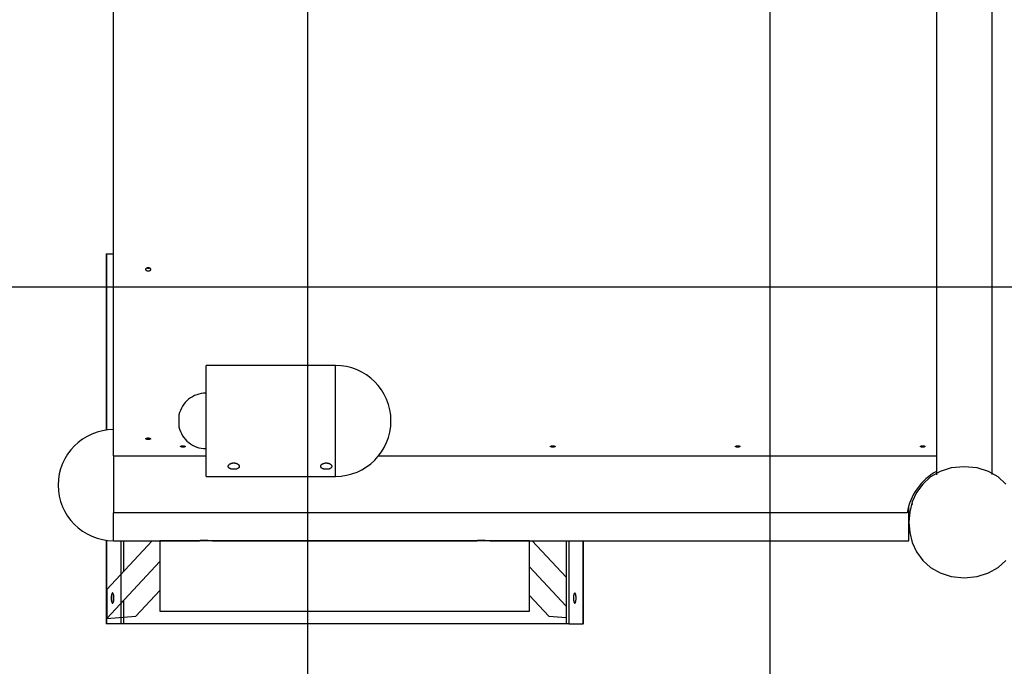
# Model space of a CAD drawing. Extents: x -31.3 to 31.3, y -22.9 to 22.9.
# Drawn here: x -16.8 to -6.1, y -2.3 to 4.7 of the extents above; entities that cross this region are included whole.
import ezdxf

# ---------------------------------------------------------------- set-up
doc = ezdxf.new("R2010")
doc.units = 0
doc.layers.get('0').update_dxf_attribs({"linetype": 'CONTINUOUS'})

msp = doc.modelspace()

# ---------------------------------------------------------------- linework, layer by layer
at = {"color": 0}
for points in [[(-13.6375, -13.2337), (-13.6375, 22.8856)], [(-8.6377, -13.2337), (-8.6377, 22.8856)], [(-6.8378, 9.9066), (-6.8378, -0.2639)], [(-6.2378, -0.257), (-6.2378, 9.9066)], [(-15.7375, -0.0554), (-15.7375, 9.7074)], [(-15.8171, 2.126), (-15.815, 2.126)], [(-15.8171, 2.126), (-15.8171, 0.2208)], [(-15.815, 2.126), (-15.7375, 2.126)], [(-15.815, 2.126), (-15.815, 0.2211)], [(-15.3375, 1.9582), (-15.3376, 1.9569), (-15.3377, 1.9555), (-15.338, 1.9543), (-15.3383, 1.9531), (-15.3388, 1.9518), (-15.3393, 1.9506), (-15.34, 1.9494), (-15.3407, 1.9482), (-15.3415, 1.9471), (-15.3424, 1.9461), (-15.3434, 1.945), (-15.3445, 1.944), (-15.3456, 1.9431), (-15.3469, 1.9423), (-15.3481, 1.9415), (-15.3494, 1.9408), (-15.3508, 1.9401), (-15.3522, 1.9396), (-15.3537, 1.9391), (-15.3552, 1.9387), (-15.3567, 1.9383), (-15.3583, 1.938), (-15.3598, 1.9378), (-15.3615, 1.9378), (-15.3631, 1.9378), (-15.3646, 1.9378), (-15.3662, 1.938), (-15.3678, 1.9382), (-15.3693, 1.9385), (-15.3708, 1.9389), (-15.3723, 1.9394), (-15.3738, 1.9399), (-15.3752, 1.9405), (-15.3765, 1.9413), (-15.3778, 1.942), (-15.379, 1.9428), (-15.3802, 1.9437), (-15.3813, 1.9446), (-15.3823, 1.9457), (-15.3832, 1.9467), (-15.3841, 1.9478), (-15.3848, 1.9489), (-15.3855, 1.9501), (-15.3861, 1.9513), (-15.3866, 1.9525), (-15.387, 1.9538), (-15.3872, 1.9551), (-15.3874, 1.9564), (-15.3875, 1.9577), (-15.3875, 1.959), (-15.3874, 1.9603), (-15.3872, 1.9616), (-15.3868, 1.9628), (-15.3864, 1.9641), (-15.386, 1.9653), (-15.3854, 1.9665), (-15.3847, 1.9677), (-15.3839, 1.9688), (-15.3831, 1.9699), (-15.3821, 1.971), (-15.381, 1.972), (-15.3799, 1.9729), (-15.3788, 1.9738), (-15.3775, 1.9746), (-15.3762, 1.9753), (-15.3749, 1.976), (-15.3734, 1.9766), (-15.372, 1.9772), (-15.3705, 1.9776), (-15.3691, 1.978), (-15.3675, 1.9783), (-15.366, 1.9785), (-15.3644, 1.9786), (-15.3628, 1.9787), (-15.3612, 1.9787), (-15.3596, 1.9786), (-15.358, 1.9784), (-15.3565, 1.9781), (-15.355, 1.9778), (-15.3535, 1.9773), (-15.352, 1.9768), (-15.3506, 1.9762), (-15.3493, 1.9756), (-15.348, 1.9749), (-15.3467, 1.9741), (-15.3455, 1.9732), (-15.3444, 1.9723), (-15.3434, 1.9714), (-15.3423, 1.9703), (-15.3415, 1.9692), (-15.3407, 1.9681), (-15.3399, 1.967), (-15.3393, 1.9658), (-15.3388, 1.9646), (-15.3383, 1.9634), (-15.338, 1.9621), (-15.3377, 1.9608), (-15.3376, 1.9595), (-15.3375, 1.9582)], [(-15.3754, 1.9751), (-15.3742, 1.9745), (-15.3731, 1.9741), (-15.3719, 1.9737), (-15.3706, 1.9732), (-15.3693, 1.9729), (-15.3681, 1.9726), (-15.3668, 1.9724), (-15.3654, 1.9723), (-15.3642, 1.9722), (-15.3628, 1.9722), (-15.3615, 1.9722), (-15.3601, 1.9722), (-15.3588, 1.9724), (-15.3575, 1.9726), (-15.3562, 1.9728), (-15.3549, 1.9731), (-15.3537, 1.9734), (-15.3524, 1.9739), (-15.3512, 1.9743), (-15.3489, 1.9754)], [(-15.7375, 1.8243), (-15.7376, 1.8256), (-15.7378, 1.827), (-15.7379, 1.8284), (-15.738, 1.8298), (-15.7382, 1.8312), (-15.7382, 1.8326), (-15.7383, 1.8341), (-15.7384, 1.8356), (-15.7385, 1.8371), (-15.7385, 1.8386), (-15.7386, 1.84), (-15.7386, 1.8415), (-15.7386, 1.8431), (-15.7386, 1.8446), (-15.7386, 1.8461), (-15.7386, 1.8476), (-15.7386, 1.8491), (-15.7386, 1.8506), (-15.7386, 1.8521), (-15.7385, 1.8536), (-15.7385, 1.8551), (-15.7384, 1.8565), (-15.7383, 1.8581), (-15.7382, 1.8595), (-15.7382, 1.8608), (-15.738, 1.8623), (-15.7378, 1.8647), (-15.7375, 1.8678)], [(21.3614, 1.7659), (-31.337, 1.7659)], [(-14.7375, -0.2792), (-14.7375, 0.9208)], [(-13.3376, 0.9208), (-14.7375, 0.9208)], [(-12.7376, 0.3209), (-12.7376, 0.3209), (-12.7406, 0.382), (-12.7498, 0.4415), (-12.7645, 0.4988), (-12.7848, 0.554), (-12.81, 0.6063), (-12.8402, 0.6558), (-12.8747, 0.7019), (-12.9136, 0.7447), (-12.9561, 0.7833), (-13.0023, 0.818), (-13.0518, 0.848), (-13.1043, 0.8734), (-13.1593, 0.8935), (-13.2168, 0.9084), (-13.2762, 0.9176), (-13.3376, 0.9208), (-13.3376, 0.9208), (-13.3376, 0.9208), (-13.3376, 0.9208), (-13.3376, 0.9208), (-13.3376, 0.9208), (-13.3376, 0.9208), (-13.3376, 0.9208), (-13.3376, 0.9208), (-13.3376, 0.9208), (-13.3376, 0.9208), (-13.3376, 0.9208), (-13.3376, 0.9208), (-13.3376, 0.9208), (-13.3376, 0.9208), (-13.3376, 0.9208), (-13.3376, 0.9208), (-13.3376, 0.9208)], [(-12.7376, 0.3209), (-12.7376, 0.3209), (-12.7406, 0.382), (-12.7498, 0.4415), (-12.7645, 0.4988), (-12.7848, 0.554), (-12.81, 0.6063), (-12.8402, 0.6558), (-12.8747, 0.7019), (-12.9136, 0.7447), (-12.9561, 0.7833), (-13.0023, 0.818), (-13.0518, 0.848), (-13.1043, 0.8734), (-13.1593, 0.8935), (-13.2168, 0.9084), (-13.2762, 0.9176), (-13.3376, 0.9208), (-13.3376, 0.9208), (-13.3376, 0.9208), (-13.3376, 0.9208), (-13.3376, 0.9208), (-13.3376, 0.9208), (-13.3376, 0.9208), (-13.3376, 0.9208), (-13.3376, 0.9208), (-13.3376, 0.9208), (-13.3376, 0.9208), (-13.3376, 0.9208), (-13.3376, 0.9208), (-13.3376, 0.9208), (-13.3376, 0.9208), (-13.3376, 0.9208), (-13.3376, 0.9208), (-13.3376, 0.9208)], [(-13.3376, -0.2792), (-13.3376, 0.9208)], [(-14.7375, 0.6209), (-14.7375, 0.6209), (-14.7635, 0.6197), (-14.7891, 0.6163), (-14.814, 0.6108), (-14.8384, 0.6033), (-14.8617, 0.5937), (-14.8842, 0.5824), (-14.9055, 0.5692), (-14.9257, 0.5545), (-14.9444, 0.5379), (-14.9619, 0.52), (-14.9777, 0.5005), (-14.992, 0.4799), (-15.0044, 0.4578), (-15.0151, 0.4347), (-15.0238, 0.4105), (-15.0305, 0.3854)], [(-14.7375, 0.6209), (-14.7375, 0.6209), (-14.7635, 0.6197), (-14.7891, 0.6163), (-14.814, 0.6108), (-14.8384, 0.6033), (-14.8617, 0.5937), (-14.8842, 0.5824), (-14.9055, 0.5692), (-14.9257, 0.5545), (-14.9444, 0.5379), (-14.9619, 0.52), (-14.9777, 0.5005), (-14.992, 0.4799), (-15.0044, 0.4578), (-15.0151, 0.4347), (-15.0238, 0.4105), (-15.0305, 0.3854)], [(-15.0304, 0.3858), (-15.0304, 0.2558)], [(-13.3376, -0.2791), (-13.3376, -0.2791), (-13.2762, -0.2759), (-13.2168, -0.2667), (-13.1593, -0.2518), (-13.1043, -0.2317), (-13.0518, -0.2063), (-13.0023, -0.1763), (-12.9561, -0.1416), (-12.9136, -0.103), (-12.8747, -0.0603), (-12.8402, -0.0142), (-12.81, 0.0351), (-12.7848, 0.0876), (-12.7645, 0.1426), (-12.7498, 0.2001), (-12.7406, 0.2595), (-12.7376, 0.3209), (-12.7376, 0.3209), (-12.7376, 0.3209), (-12.7376, 0.3209), (-12.7376, 0.3209), (-12.7376, 0.3209), (-12.7376, 0.3209), (-12.7376, 0.3209), (-12.7376, 0.3209), (-12.7376, 0.3209), (-12.7376, 0.3209), (-12.7376, 0.3209), (-12.7376, 0.3209), (-12.7376, 0.3209), (-12.7376, 0.3209), (-12.7376, 0.3209), (-12.7376, 0.3209), (-12.7376, 0.3209)], [(-13.3376, -0.2791), (-13.3376, -0.2791), (-13.2762, -0.2759), (-13.2168, -0.2667), (-13.1593, -0.2518), (-13.1043, -0.2317), (-13.0518, -0.2063), (-13.0023, -0.1763), (-12.9561, -0.1416), (-12.9136, -0.103), (-12.8747, -0.0603), (-12.8402, -0.0142), (-12.81, 0.0351), (-12.7848, 0.0876), (-12.7645, 0.1426), (-12.7498, 0.2001), (-12.7406, 0.2595), (-12.7376, 0.3209), (-12.7376, 0.3209), (-12.7376, 0.3209), (-12.7376, 0.3209), (-12.7376, 0.3209), (-12.7376, 0.3209), (-12.7376, 0.3209), (-12.7376, 0.3209), (-12.7376, 0.3209), (-12.7376, 0.3209), (-12.7376, 0.3209), (-12.7376, 0.3209), (-12.7376, 0.3209), (-12.7376, 0.3209), (-12.7376, 0.3209), (-12.7376, 0.3209), (-12.7376, 0.3209), (-12.7376, 0.3209)], [(-15.7375, 0.2262), (-15.7375, 0.2262), (-15.7986, 0.223), (-15.8581, 0.2138), (-15.9154, 0.1989), (-15.9706, 0.1788), (-16.0229, 0.1534), (-16.0724, 0.1234), (-16.1186, 0.0887), (-16.1614, 0.0501), (-16.2, 0.0074), (-16.2347, -0.0386), (-16.2647, -0.088), (-16.2901, -0.1405), (-16.3102, -0.1955), (-16.3251, -0.253), (-16.3343, -0.3124), (-16.3375, -0.3738), (-16.3375, -0.3738), (-16.3375, -0.3738), (-16.3375, -0.3738), (-16.3375, -0.3738), (-16.3375, -0.3738), (-16.3375, -0.3738), (-16.3375, -0.3738), (-16.3375, -0.3738), (-16.3375, -0.3738), (-16.3375, -0.3738), (-16.3375, -0.3738), (-16.3375, -0.3738), (-16.3375, -0.3738), (-16.3375, -0.3738), (-16.3375, -0.3738), (-16.3375, -0.3738), (-16.3375, -0.3738)], [(-15.7375, 0.2262), (-15.7375, 0.2262), (-15.7986, 0.223), (-15.8581, 0.2138), (-15.9154, 0.1989), (-15.9706, 0.1788), (-16.0229, 0.1534), (-16.0724, 0.1234), (-16.1186, 0.0887), (-16.1614, 0.0501), (-16.2, 0.0074), (-16.2347, -0.0386), (-16.2647, -0.088), (-16.2901, -0.1405), (-16.3102, -0.1955), (-16.3251, -0.253), (-16.3343, -0.3124), (-16.3375, -0.3738), (-16.3375, -0.3738), (-16.3375, -0.3738), (-16.3375, -0.3738), (-16.3375, -0.3738), (-16.3375, -0.3738), (-16.3375, -0.3738), (-16.3375, -0.3738), (-16.3375, -0.3738), (-16.3375, -0.3738), (-16.3375, -0.3738), (-16.3375, -0.3738), (-16.3375, -0.3738), (-16.3375, -0.3738), (-16.3375, -0.3738), (-16.3375, -0.3738), (-16.3375, -0.3738), (-16.3375, -0.3738)], [(-15.0305, 0.2553), (-15.0305, 0.2553), (-15.0235, 0.2301), (-15.0147, 0.2061), (-15.0039, 0.183), (-14.9914, 0.1612), (-14.977, 0.1405), (-14.961, 0.1213), (-14.9435, 0.1034), (-14.9248, 0.0871), (-14.9046, 0.0722), (-14.8833, 0.0591), (-14.8609, 0.0477), (-14.8377, 0.0383), (-14.8135, 0.0307), (-14.7887, 0.0253), (-14.7633, 0.0219), (-14.7375, 0.0209), (-14.7375, 0.0209), (-14.7375, 0.0209), (-14.7375, 0.0209), (-14.7375, 0.0209), (-14.7375, 0.0209), (-14.7375, 0.0209), (-14.7375, 0.0209), (-14.7375, 0.0209), (-14.7375, 0.0209), (-14.7375, 0.0209), (-14.7375, 0.0209), (-14.7375, 0.0209), (-14.7375, 0.0209), (-14.7375, 0.0209), (-14.7375, 0.0209), (-14.7375, 0.0209), (-14.7375, 0.0209)], [(-15.0305, 0.2553), (-15.0305, 0.2553), (-15.0235, 0.2301), (-15.0147, 0.2061), (-15.0039, 0.183), (-14.9914, 0.1612), (-14.977, 0.1405), (-14.961, 0.1213), (-14.9435, 0.1034), (-14.9248, 0.0871), (-14.9046, 0.0722), (-14.8833, 0.0591), (-14.8609, 0.0477), (-14.8377, 0.0383), (-14.8135, 0.0307), (-14.7887, 0.0253), (-14.7633, 0.0219), (-14.7375, 0.0209), (-14.7375, 0.0209), (-14.7375, 0.0209), (-14.7375, 0.0209), (-14.7375, 0.0209), (-14.7375, 0.0209), (-14.7375, 0.0209), (-14.7375, 0.0209), (-14.7375, 0.0209), (-14.7375, 0.0209), (-14.7375, 0.0209), (-14.7375, 0.0209), (-14.7375, 0.0209), (-14.7375, 0.0209), (-14.7375, 0.0209), (-14.7375, 0.0209), (-14.7375, 0.0209), (-14.7375, 0.0209)], [(-15.3375, 0.1276), (-15.3376, 0.1271), (-15.3377, 0.1266), (-15.338, 0.126), (-15.3383, 0.1255), (-15.3388, 0.125), (-15.3393, 0.1245), (-15.34, 0.124), (-15.3407, 0.1235), (-15.3415, 0.1231), (-15.3424, 0.1226), (-15.3434, 0.1222), (-15.3445, 0.1218), (-15.3456, 0.1214), (-15.3469, 0.121), (-15.3481, 0.1207), (-15.3494, 0.1204), (-15.3508, 0.1202), (-15.3522, 0.1199), (-15.3537, 0.1197), (-15.3552, 0.1196), (-15.3567, 0.1194), (-15.3583, 0.1193), (-15.3598, 0.1192), (-15.3615, 0.1192), (-15.3631, 0.1192), (-15.3646, 0.1192), (-15.3662, 0.1192), (-15.3678, 0.1194), (-15.3693, 0.1195), (-15.3708, 0.1196), (-15.3723, 0.1198), (-15.3738, 0.12), (-15.3752, 0.1203), (-15.3765, 0.1206), (-15.3778, 0.1209), (-15.379, 0.1212), (-15.3802, 0.1216), (-15.3813, 0.1221), (-15.3823, 0.1225), (-15.3832, 0.1229), (-15.3841, 0.1233), (-15.3848, 0.1238), (-15.3855, 0.1243), (-15.3861, 0.1248), (-15.3866, 0.1253), (-15.387, 0.1258), (-15.3872, 0.1264), (-15.3874, 0.1269), (-15.3875, 0.1274), (-15.3875, 0.128), (-15.3874, 0.1285), (-15.3872, 0.1291), (-15.3869, 0.1296), (-15.3864, 0.1301), (-15.386, 0.1307), (-15.3854, 0.1311), (-15.3847, 0.1316), (-15.3839, 0.1321), (-15.3831, 0.1326), (-15.3821, 0.133), (-15.381, 0.1334), (-15.3799, 0.1338), (-15.3788, 0.1342), (-15.3775, 0.1346), (-15.3762, 0.1348), (-15.3749, 0.1351), (-15.3734, 0.1354), (-15.372, 0.1356), (-15.3705, 0.1358), (-15.3691, 0.136), (-15.3675, 0.1361), (-15.366, 0.1362), (-15.3644, 0.1363), (-15.3628, 0.1363), (-15.3612, 0.1363), (-15.3596, 0.1362), (-15.358, 0.1361), (-15.3565, 0.136), (-15.355, 0.1359), (-15.3535, 0.1357), (-15.352, 0.1354), (-15.3507, 0.1352), (-15.3493, 0.135), (-15.348, 0.1346), (-15.3467, 0.1343), (-15.3456, 0.134), (-15.3444, 0.1336), (-15.3434, 0.1332), (-15.3423, 0.1328), (-15.3415, 0.1323), (-15.3407, 0.1318), (-15.3399, 0.1313), (-15.3393, 0.1308), (-15.3388, 0.1303), (-15.3383, 0.1298), (-15.338, 0.1293), (-15.3377, 0.1287), (-15.3376, 0.1282), (-15.3375, 0.1276)], [(-14.9625, 0.0446), (-14.9626, 0.0441), (-14.9627, 0.0436), (-14.963, 0.0432), (-14.9633, 0.0428), (-14.9638, 0.0423), (-14.9644, 0.0419), (-14.965, 0.0415), (-14.9657, 0.041), (-14.9666, 0.0407), (-14.9674, 0.0403), (-14.9685, 0.0399), (-14.9695, 0.0395), (-14.9707, 0.0393), (-14.9718, 0.0389), (-14.9731, 0.0387), (-14.9744, 0.0384), (-14.9758, 0.0382), (-14.9772, 0.038), (-14.9786, 0.0379), (-14.9801, 0.0377), (-14.9817, 0.0376), (-14.9832, 0.0374), (-14.9848, 0.0374), (-14.9864, 0.0374), (-14.988, 0.0374), (-14.9896, 0.0374), (-14.9912, 0.0374), (-14.9928, 0.0375), (-14.9943, 0.0377), (-14.9958, 0.0378), (-14.9973, 0.0379), (-14.9987, 0.0381), (-15.0001, 0.0383), (-15.0015, 0.0386), (-15.0028, 0.0389), (-15.004, 0.0391), (-15.0051, 0.0395), (-15.0062, 0.0398), (-15.0072, 0.0401), (-15.0082, 0.0405), (-15.009, 0.0409), (-15.0098, 0.0413), (-15.0105, 0.0417), (-15.011, 0.0421), (-15.0115, 0.0426), (-15.0119, 0.043), (-15.0122, 0.0434), (-15.0124, 0.0439), (-15.0125, 0.0444), (-15.0125, 0.0449), (-15.0124, 0.0453), (-15.0122, 0.0457), (-15.0119, 0.0462), (-15.0115, 0.0467), (-15.0111, 0.0471), (-15.0105, 0.0475), (-15.0098, 0.0479), (-15.009, 0.0484), (-15.0082, 0.0488), (-15.0072, 0.0491), (-15.0062, 0.0495), (-15.0051, 0.0498), (-15.004, 0.0502), (-15.0027, 0.0504), (-15.0014, 0.0507), (-15.0001, 0.051), (-14.9987, 0.0512), (-14.9973, 0.0514), (-14.9957, 0.0516), (-14.9942, 0.0517), (-14.9927, 0.0518), (-14.9911, 0.0519), (-14.9895, 0.0519), (-14.9879, 0.052), (-14.9863, 0.052), (-14.9847, 0.0519), (-14.9831, 0.0519), (-14.9816, 0.0518), (-14.98, 0.0517), (-14.9786, 0.0514), (-14.9771, 0.0513), (-14.9757, 0.0511), (-14.9743, 0.0508), (-14.973, 0.0506), (-14.9718, 0.0503), (-14.9706, 0.05), (-14.9695, 0.0497), (-14.9685, 0.0494), (-14.9674, 0.049), (-14.9666, 0.0486), (-14.9657, 0.0482), (-14.965, 0.0477), (-14.9644, 0.0473), (-14.9638, 0.0469), (-14.9633, 0.0465), (-14.963, 0.046), (-14.9627, 0.0455), (-14.9626, 0.0451), (-14.9625, 0.0446)], [(-10.9627, 0.0446), (-10.9627, 0.0441), (-10.9629, 0.0436), (-10.9631, 0.0432), (-10.9635, 0.0428), (-10.9639, 0.0423), (-10.9645, 0.0419), (-10.9651, 0.0415), (-10.9658, 0.041), (-10.9667, 0.0407), (-10.9676, 0.0403), (-10.9686, 0.0399), (-10.9697, 0.0395), (-10.9708, 0.0393), (-10.9719, 0.0389), (-10.9732, 0.0387), (-10.9745, 0.0384), (-10.9759, 0.0382), (-10.9773, 0.038), (-10.9787, 0.0379), (-10.9802, 0.0377), (-10.9818, 0.0376), (-10.9833, 0.0374), (-10.9849, 0.0374), (-10.9865, 0.0374), (-10.9881, 0.0374), (-10.9897, 0.0374), (-10.9913, 0.0374), (-10.9929, 0.0375), (-10.9944, 0.0377), (-10.9959, 0.0378), (-10.9974, 0.0379), (-10.9989, 0.0381), (-11.0002, 0.0383), (-11.0016, 0.0386), (-11.0029, 0.0389), (-11.0041, 0.0391), (-11.0053, 0.0395), (-11.0063, 0.0398), (-11.0073, 0.0401), (-11.0083, 0.0405), (-11.0092, 0.0409), (-11.0099, 0.0413), (-11.0106, 0.0417), (-11.0111, 0.0421), (-11.0117, 0.0426), (-11.0121, 0.043), (-11.0123, 0.0434), (-11.0125, 0.0439), (-11.0127, 0.0444), (-11.0127, 0.0449), (-11.0125, 0.0453), (-11.0123, 0.0457), (-11.0121, 0.0462), (-11.0117, 0.0467), (-11.0112, 0.0471), (-11.0106, 0.0475), (-11.0099, 0.0479), (-11.0092, 0.0484), (-11.0083, 0.0488), (-11.0073, 0.0491), (-11.0063, 0.0495), (-11.0053, 0.0498), (-11.0041, 0.0502), (-11.0028, 0.0504), (-11.0016, 0.0507), (-11.0002, 0.051), (-10.9988, 0.0512), (-10.9974, 0.0514), (-10.9958, 0.0516), (-10.9944, 0.0517), (-10.9928, 0.0518), (-10.9912, 0.0519), (-10.9896, 0.0519), (-10.988, 0.052), (-10.9864, 0.052), (-10.9848, 0.0519), (-10.9832, 0.0519), (-10.9817, 0.0518), (-10.9802, 0.0517), (-10.9787, 0.0514), (-10.9772, 0.0513), (-10.9758, 0.0511), (-10.9744, 0.0508), (-10.9732, 0.0506), (-10.9719, 0.0503), (-10.9707, 0.05), (-10.9696, 0.0497), (-10.9686, 0.0494), (-10.9676, 0.049), (-10.9667, 0.0486), (-10.9658, 0.0482), (-10.9651, 0.0477), (-10.9645, 0.0473), (-10.9639, 0.0469), (-10.9635, 0.0465), (-10.9631, 0.046), (-10.9629, 0.0455), (-10.9627, 0.0451), (-10.9627, 0.0446)], [(-8.9627, 0.0446), (-8.9628, 0.0441), (-8.9629, 0.0436), (-8.9632, 0.0432), (-8.9635, 0.0428), (-8.964, 0.0423), (-8.9645, 0.0419), (-8.9651, 0.0415), (-8.9659, 0.041), (-8.9667, 0.0407), (-8.9676, 0.0403), (-8.9686, 0.0399), (-8.9697, 0.0395), (-8.9709, 0.0393), (-8.972, 0.0389), (-8.9733, 0.0387), (-8.9746, 0.0384), (-8.976, 0.0382), (-8.9774, 0.038), (-8.9788, 0.0379), (-8.9803, 0.0377), (-8.9818, 0.0376), (-8.9834, 0.0374), (-8.985, 0.0374), (-8.9866, 0.0374), (-8.9882, 0.0374), (-8.9898, 0.0374), (-8.9914, 0.0374), (-8.9929, 0.0375), (-8.9945, 0.0377), (-8.996, 0.0378), (-8.9974, 0.0379), (-8.9989, 0.0381), (-9.0003, 0.0383), (-9.0017, 0.0386), (-9.003, 0.0389), (-9.0042, 0.0391), (-9.0053, 0.0395), (-9.0064, 0.0398), (-9.0074, 0.0401), (-9.0083, 0.0405), (-9.0092, 0.0409), (-9.01, 0.0413), (-9.0106, 0.0417), (-9.0112, 0.0421), (-9.0117, 0.0426), (-9.0121, 0.043), (-9.0124, 0.0434), (-9.0126, 0.0439), (-9.0127, 0.0444), (-9.0127, 0.0449), (-9.0126, 0.0453), (-9.0124, 0.0457), (-9.0121, 0.0462), (-9.0117, 0.0467), (-9.0112, 0.0471), (-9.0106, 0.0475), (-9.01, 0.0479), (-9.0092, 0.0484), (-9.0083, 0.0488), (-9.0074, 0.0491), (-9.0064, 0.0495), (-9.0053, 0.0498), (-9.0042, 0.0502), (-9.0029, 0.0504), (-9.0016, 0.0507), (-9.0003, 0.051), (-8.9989, 0.0512), (-8.9974, 0.0514), (-8.9959, 0.0516), (-8.9944, 0.0517), (-8.9928, 0.0518), (-8.9912, 0.0519), (-8.9897, 0.0519), (-8.9881, 0.052), (-8.9865, 0.052), (-8.9849, 0.0519), (-8.9833, 0.0519), (-8.9818, 0.0518), (-8.9802, 0.0517), (-8.9787, 0.0514), (-8.9772, 0.0513), (-8.9758, 0.0511), (-8.9745, 0.0508), (-8.9732, 0.0506), (-8.9719, 0.0503), (-8.9708, 0.05), (-8.9696, 0.0497), (-8.9686, 0.0494), (-8.9676, 0.049), (-8.9667, 0.0486), (-8.9659, 0.0482), (-8.9651, 0.0477), (-8.9645, 0.0473), (-8.964, 0.0469), (-8.9635, 0.0465), (-8.9632, 0.046), (-8.9629, 0.0455), (-8.9628, 0.0451), (-8.9627, 0.0446)], [(-6.9628, 0.0446), (-6.9628, 0.0441), (-6.963, 0.0436), (-6.9632, 0.0432), (-6.9636, 0.0428), (-6.964, 0.0423), (-6.9646, 0.0419), (-6.9652, 0.0415), (-6.9659, 0.041), (-6.9668, 0.0407), (-6.9677, 0.0403), (-6.9687, 0.0399), (-6.9698, 0.0395), (-6.9709, 0.0393), (-6.9721, 0.0389), (-6.9733, 0.0387), (-6.9746, 0.0384), (-6.976, 0.0382), (-6.9774, 0.038), (-6.9789, 0.0379), (-6.9803, 0.0377), (-6.9819, 0.0376), (-6.9834, 0.0374), (-6.985, 0.0374), (-6.9867, 0.0374), (-6.9882, 0.0374), (-6.9898, 0.0374), (-6.9914, 0.0374), (-6.993, 0.0375), (-6.9945, 0.0377), (-6.996, 0.0378), (-6.9975, 0.0379), (-6.999, 0.0381), (-7.0003, 0.0383), (-7.0017, 0.0386), (-7.003, 0.0389), (-7.0042, 0.0391), (-7.0054, 0.0395), (-7.0064, 0.0398), (-7.0075, 0.0401), (-7.0084, 0.0405), (-7.0092, 0.0409), (-7.01, 0.0413), (-7.0107, 0.0417), (-7.0112, 0.0421), (-7.0118, 0.0426), (-7.0122, 0.043), (-7.0124, 0.0434), (-7.0126, 0.0439), (-7.0128, 0.0444), (-7.0128, 0.0449), (-7.0126, 0.0453), (-7.0124, 0.0457), (-7.0122, 0.0462), (-7.0118, 0.0467), (-7.0113, 0.0471), (-7.0107, 0.0475), (-7.01, 0.0479), (-7.0093, 0.0484), (-7.0084, 0.0488), (-7.0075, 0.0491), (-7.0064, 0.0495), (-7.0054, 0.0498), (-7.0042, 0.0502), (-7.0029, 0.0504), (-7.0017, 0.0507), (-7.0003, 0.051), (-6.9989, 0.0512), (-6.9975, 0.0514), (-6.9959, 0.0516), (-6.9945, 0.0517), (-6.9929, 0.0518), (-6.9913, 0.0519), (-6.9898, 0.0519), (-6.9881, 0.052), (-6.9865, 0.052), (-6.9849, 0.0519), (-6.9834, 0.0519), (-6.9818, 0.0518), (-6.9803, 0.0517), (-6.9788, 0.0514), (-6.9773, 0.0513), (-6.9759, 0.0511), (-6.9745, 0.0508), (-6.9733, 0.0506), (-6.972, 0.0503), (-6.9708, 0.05), (-6.9697, 0.0497), (-6.9687, 0.0494), (-6.9677, 0.049), (-6.9667, 0.0486), (-6.9659, 0.0482), (-6.9652, 0.0477), (-6.9646, 0.0473), (-6.964, 0.0469), (-6.9636, 0.0465), (-6.9632, 0.046), (-6.963, 0.0455), (-6.9628, 0.0451), (-6.9628, 0.0446)], [(-15.7375, -0.0554), (-15.7375, -0.6738)], [(-15.7375, -0.0554), (-14.7375, -0.0554)], [(-12.8701, -0.0554), (-6.8378, -0.0554)], [(-14.3776, -0.1707), (-14.3777, -0.1729), (-14.378, -0.175), (-14.3787, -0.1771), (-14.3795, -0.1792), (-14.3806, -0.1812), (-14.3819, -0.1832), (-14.3834, -0.1851), (-14.3851, -0.1869), (-14.3871, -0.1886), (-14.3892, -0.1902), (-14.3916, -0.1918), (-14.3941, -0.1933), (-14.3968, -0.1946), (-14.3997, -0.1959), (-14.4027, -0.1971), (-14.4058, -0.1981), (-14.4091, -0.1991), (-14.4126, -0.1999), (-14.4161, -0.2007), (-14.4196, -0.2013), (-14.4233, -0.2018), (-14.4271, -0.2022), (-14.4309, -0.2025), (-14.4347, -0.2026), (-14.4385, -0.2026), (-14.4423, -0.2026), (-14.4462, -0.2024), (-14.4499, -0.202), (-14.4536, -0.2016), (-14.4573, -0.201), (-14.4608, -0.2003), (-14.4643, -0.1995), (-14.4677, -0.1986), (-14.4709, -0.1976), (-14.474, -0.1965), (-14.4769, -0.1953), (-14.4797, -0.1939), (-14.4823, -0.1925), (-14.4847, -0.191), (-14.487, -0.1894), (-14.489, -0.1877), (-14.4909, -0.1859), (-14.4925, -0.1841), (-14.4939, -0.1822), (-14.4952, -0.1802), (-14.4961, -0.1781), (-14.4968, -0.176), (-14.4972, -0.174), (-14.4975, -0.1718), (-14.4975, -0.1696), (-14.4972, -0.1674), (-14.4968, -0.1652), (-14.4961, -0.163), (-14.4951, -0.1608), (-14.4939, -0.1586), (-14.4925, -0.1565), (-14.4909, -0.1544), (-14.489, -0.1524), (-14.4869, -0.1503), (-14.4847, -0.1485), (-14.4822, -0.1466), (-14.4795, -0.1449), (-14.4768, -0.1433), (-14.4738, -0.1417), (-14.4707, -0.1403), (-14.4676, -0.139), (-14.4642, -0.1379), (-14.4608, -0.1369), (-14.4572, -0.136), (-14.4536, -0.1353), (-14.4499, -0.1347), (-14.4461, -0.1342), (-14.4423, -0.1339), (-14.4385, -0.1338), (-14.4347, -0.1338), (-14.4308, -0.134), (-14.427, -0.1345), (-14.4233, -0.1349), (-14.4196, -0.1356), (-14.416, -0.1364), (-14.4125, -0.1374), (-14.4091, -0.1385), (-14.4058, -0.1397), (-14.4026, -0.141), (-14.3997, -0.1425), (-14.3968, -0.1441), (-14.3941, -0.1458), (-14.3916, -0.1476), (-14.3892, -0.1495), (-14.3871, -0.1513), (-14.3851, -0.1534), (-14.3834, -0.1555), (-14.3818, -0.1576), (-14.3805, -0.1598), (-14.3795, -0.1619), (-14.3787, -0.1641), (-14.378, -0.1663), (-14.3777, -0.1685), (-14.3776, -0.1707)], [(-13.3776, -0.1707), (-13.3777, -0.1729), (-13.3781, -0.175), (-13.3787, -0.1771), (-13.3795, -0.1792), (-13.3806, -0.1812), (-13.3819, -0.1832), (-13.3835, -0.1851), (-13.3851, -0.1869), (-13.3871, -0.1886), (-13.3892, -0.1902), (-13.3916, -0.1918), (-13.3941, -0.1933), (-13.3968, -0.1946), (-13.3997, -0.1959), (-13.4027, -0.1971), (-13.4059, -0.1981), (-13.4092, -0.1991), (-13.4126, -0.1999), (-13.4161, -0.2007), (-13.4197, -0.2013), (-13.4234, -0.2018), (-13.4271, -0.2022), (-13.4309, -0.2025), (-13.4347, -0.2026), (-13.4385, -0.2026), (-13.4424, -0.2026), (-13.4462, -0.2024), (-13.45, -0.202), (-13.4537, -0.2016), (-13.4573, -0.201), (-13.4609, -0.2003), (-13.4644, -0.1995), (-13.4677, -0.1986), (-13.4709, -0.1976), (-13.474, -0.1965), (-13.4769, -0.1953), (-13.4797, -0.1939), (-13.4823, -0.1925), (-13.4848, -0.191), (-13.487, -0.1894), (-13.4891, -0.1877), (-13.4909, -0.1859), (-13.4926, -0.1841), (-13.494, -0.1822), (-13.4952, -0.1802), (-13.4961, -0.1781), (-13.4968, -0.176), (-13.4973, -0.174), (-13.4975, -0.1718), (-13.4975, -0.1696), (-13.4973, -0.1674), (-13.4968, -0.1652), (-13.4961, -0.163), (-13.4951, -0.1608), (-13.494, -0.1586), (-13.4926, -0.1565), (-13.4909, -0.1544), (-13.4891, -0.1524), (-13.487, -0.1503), (-13.4847, -0.1485), (-13.4823, -0.1466), (-13.4796, -0.1449), (-13.4768, -0.1433), (-13.4739, -0.1417), (-13.4708, -0.1403), (-13.4676, -0.139), (-13.4642, -0.1379), (-13.4608, -0.1369), (-13.4572, -0.136), (-13.4536, -0.1353), (-13.4499, -0.1347), (-13.4461, -0.1342), (-13.4423, -0.1339), (-13.4385, -0.1338), (-13.4347, -0.1338), (-13.4308, -0.134), (-13.4271, -0.1345), (-13.4233, -0.1349), (-13.4197, -0.1356), (-13.416, -0.1364), (-13.4125, -0.1374), (-13.4091, -0.1385), (-13.4058, -0.1397), (-13.4026, -0.141), (-13.3997, -0.1425), (-13.3968, -0.1441), (-13.3941, -0.1458), (-13.3916, -0.1476), (-13.3892, -0.1495), (-13.3871, -0.1513), (-13.3851, -0.1534), (-13.3834, -0.1555), (-13.3818, -0.1576), (-13.3806, -0.1598), (-13.3795, -0.1619), (-13.3787, -0.1641), (-13.3781, -0.1663), (-13.3777, -0.1685), (-13.3776, -0.1707)], [(-6.5378, -0.1743), (-6.5378, -0.1743), (-6.6782, -0.1875), (-6.8002, -0.2255), (-6.9032, -0.2846), (-6.9877, -0.3615), (-7.0532, -0.4522), (-7.1002, -0.5536), (-7.1282, -0.662), (-7.1377, -0.7742), (-7.1282, -0.8861), (-7.1002, -0.9945), (-7.0532, -1.0958), (-6.9877, -1.1868), (-6.9032, -1.2634), (-6.8002, -1.3227), (-6.6782, -1.3607), (-6.5378, -1.3742), (-6.5378, -1.3742), (-6.3971, -1.3607), (-6.2753, -1.3227), (-6.1721, -1.2634), (-6.0878, -1.1868)], [(-6.0877, -0.3616), (-6.172, -0.2847), (-6.2752, -0.2256), (-6.397, -0.1876), (-6.5377, -0.1744), (-6.5377, -0.1744), (-6.5377, -0.1743), (-6.5377, -0.1743), (-6.5377, -0.1743), (-6.5377, -0.1743), (-6.5377, -0.1743), (-6.5377, -0.1743), (-6.5377, -0.1743), (-6.5377, -0.1743), (-6.5377, -0.1743), (-6.5377, -0.1743), (-6.5377, -0.1743), (-6.5377, -0.1743), (-6.5377, -0.1743), (-6.5377, -0.1743), (-6.5377, -0.1743), (-6.5378, -0.1743)], [(-14.7375, -0.2792), (-13.3376, -0.2792)], [(-6.838, -0.2245), (-6.838, -0.2245), (-6.8685, -0.2422), (-6.898, -0.2619), (-6.9262, -0.2832), (-6.9534, -0.3062), (-6.979, -0.3306), (-7.0035, -0.3565), (-7.0264, -0.3838), (-7.0479, -0.4124), (-7.0676, -0.4418), (-7.0857, -0.4726), (-7.1019, -0.5042), (-7.1166, -0.5368), (-7.1292, -0.57), (-7.14, -0.604), (-7.1487, -0.6385), (-7.1554, -0.6737)], [(-6.838, -0.2245), (-6.838, -0.2245), (-6.8685, -0.2422), (-6.898, -0.2619), (-6.9262, -0.2832), (-6.9534, -0.3062), (-6.979, -0.3306), (-7.0035, -0.3565), (-7.0264, -0.3838), (-7.0479, -0.4124), (-7.0676, -0.4418), (-7.0857, -0.4726), (-7.1019, -0.5042), (-7.1166, -0.5368), (-7.1292, -0.57), (-7.14, -0.604), (-7.1487, -0.6385), (-7.1554, -0.6737)], [(-16.3375, -0.3738), (-16.3375, -0.3738), (-16.3343, -0.4349), (-16.3251, -0.4944), (-16.3102, -0.5517), (-16.2901, -0.6069), (-16.2647, -0.6592), (-16.2347, -0.7087), (-16.2, -0.7549), (-16.1614, -0.7977), (-16.1186, -0.8363), (-16.0724, -0.871), (-16.0229, -0.901), (-15.9706, -0.9264), (-15.9154, -0.9465), (-15.8581, -0.9614), (-15.7986, -0.9706), (-15.7375, -0.9738), (-15.7375, -0.9738), (-15.7375, -0.9738), (-15.7375, -0.9738), (-15.7375, -0.9738), (-15.7375, -0.9738), (-15.7375, -0.9738), (-15.7375, -0.9738), (-15.7375, -0.9738), (-15.7375, -0.9738), (-15.7375, -0.9738), (-15.7375, -0.9738), (-15.7375, -0.9738), (-15.7375, -0.9738), (-15.7375, -0.9738), (-15.7375, -0.9738), (-15.7375, -0.9738), (-15.7375, -0.9738)], [(-16.3375, -0.3738), (-16.3375, -0.3738), (-16.3343, -0.4349), (-16.3251, -0.4944), (-16.3102, -0.5517), (-16.2901, -0.6069), (-16.2647, -0.6592), (-16.2347, -0.7087), (-16.2, -0.7549), (-16.1614, -0.7977), (-16.1186, -0.8363), (-16.0724, -0.871), (-16.0229, -0.901), (-15.9706, -0.9264), (-15.9154, -0.9465), (-15.8581, -0.9614), (-15.7986, -0.9706), (-15.7375, -0.9738), (-15.7375, -0.9738), (-15.7375, -0.9738), (-15.7375, -0.9738), (-15.7375, -0.9738), (-15.7375, -0.9738), (-15.7375, -0.9738), (-15.7375, -0.9738), (-15.7375, -0.9738), (-15.7375, -0.9738), (-15.7375, -0.9738), (-15.7375, -0.9738), (-15.7375, -0.9738), (-15.7375, -0.9738), (-15.7375, -0.9738), (-15.7375, -0.9738), (-15.7375, -0.9738), (-15.7375, -0.9738)], [(-7.1378, -0.9738), (-7.1378, -0.5989)], [(-7.1034, -0.5741), (-7.0944, -0.5741)], [(-7.1547, -0.6738), (-15.7375, -0.6738)], [(-15.7375, -0.9738), (-15.7375, -0.6738)], [(-15.8171, -0.9686), (-15.8171, -1.8738)], [(-15.815, -0.9688), (-15.815, -1.8738)], [(-15.3181, -0.9738), (-15.8088, -1.503)], [(-15.7375, -0.9738), (-14.8075, -0.9738)], [(-15.6598, -0.9738), (-15.6598, -1.8738)], [(-15.6308, -0.9738), (-15.6308, -1.311)], [(-11.2377, -0.974), (-15.2375, -0.974)], [(-15.2375, -0.974), (-15.2375, -1.7341)], [(-14.8075, -0.9738), (-14.8075, -0.9738), (-14.8074, -0.9738), (-14.8073, -0.9738), (-14.807, -0.9738), (-14.8067, -0.9738), (-14.8063, -0.9737), (-14.8058, -0.9736), (-14.8053, -0.9736), (-14.8048, -0.9735), (-14.8041, -0.9734), (-14.8034, -0.9734), (-14.8026, -0.9733), (-14.8017, -0.9732), (-14.8009, -0.9731), (-14.7999, -0.973), (-14.7988, -0.9729), (-14.7977, -0.9728), (-14.7966, -0.9727), (-14.7953, -0.9725), (-14.7941, -0.9724), (-14.7928, -0.9723), (-14.7914, -0.9721), (-14.79, -0.9721), (-14.7885, -0.9719), (-14.787, -0.9718), (-14.7854, -0.9717), (-14.7838, -0.9715), (-14.7821, -0.9714), (-14.7804, -0.9713), (-14.7787, -0.9711), (-14.7768, -0.9711), (-14.775, -0.9709), (-14.7731, -0.9708), (-14.7712, -0.9707), (-14.7692, -0.9706), (-14.7673, -0.9705), (-14.7652, -0.9704), (-14.7632, -0.9703), (-14.7611, -0.9702), (-14.7589, -0.9701), (-14.7568, -0.9701), (-14.7546, -0.97), (-14.7525, -0.9699), (-14.7503, -0.9699), (-14.7481, -0.9699), (-14.7459, -0.9698), (-14.7437, -0.9698), (-14.7414, -0.9698), (-14.7391, -0.9697), (-14.7369, -0.9697), (-14.7347, -0.9697), (-14.7324, -0.9698), (-14.7302, -0.9698), (-14.728, -0.9698), (-14.7258, -0.9699), (-14.7236, -0.9699), (-14.7214, -0.97), (-14.7192, -0.9701), (-14.7171, -0.9701), (-14.715, -0.9702), (-14.7129, -0.9703), (-14.7108, -0.9703), (-14.7088, -0.9705), (-14.7068, -0.9705), (-14.7048, -0.9707), (-14.7028, -0.9707), (-14.7009, -0.9709), (-14.699, -0.971), (-14.6972, -0.9711), (-14.6954, -0.9712), (-14.6936, -0.9713), (-14.692, -0.9715), (-14.6903, -0.9716), (-14.6887, -0.9717), (-14.6871, -0.9719), (-14.6856, -0.972), (-14.6841, -0.9721), (-14.6827, -0.9723), (-14.6813, -0.9724), (-14.6801, -0.9725), (-14.6788, -0.9726), (-14.6776, -0.9728), (-14.6765, -0.9729), (-14.6755, -0.973), (-14.6745, -0.9731), (-14.6735, -0.9732), (-14.6726, -0.9733), (-14.6718, -0.9734), (-14.6711, -0.9734), (-14.6704, -0.9735), (-14.6698, -0.9736), (-14.6693, -0.9736), (-14.6688, -0.9737), (-14.6684, -0.9738), (-14.6681, -0.9738), (-14.6679, -0.9738), (-14.6677, -0.9738), (-14.6676, -0.9738), (-14.6675, -0.9738)], [(-14.757, -0.9701), (-14.761, -0.9702), (-14.7648, -0.9704), (-14.7686, -0.9705), (-14.7722, -0.9707), (-14.7758, -0.971), (-14.7791, -0.9712), (-14.7824, -0.9714), (-14.7855, -0.9717), (-14.7883, -0.9719), (-14.7911, -0.9721), (-14.7937, -0.9724), (-14.796, -0.9726), (-14.7982, -0.9728), (-14.8002, -0.973)], [(-14.6676, -0.9738), (-14.6677, -0.9738), (-14.6679, -0.9738), (-14.6681, -0.9738), (-14.6685, -0.9738)], [(-14.6675, -0.9738), (-11.8076, -0.9738)], [(-11.8076, -0.9738), (-11.8076, -0.9738), (-11.8075, -0.9738), (-11.8073, -0.9738), (-11.8071, -0.9738), (-11.8067, -0.9738), (-11.8064, -0.9737), (-11.8059, -0.9736), (-11.8054, -0.9736), (-11.8049, -0.9735), (-11.8042, -0.9734), (-11.8034, -0.9734), (-11.8027, -0.9733), (-11.8018, -0.9732), (-11.8009, -0.9731), (-11.7999, -0.973), (-11.7989, -0.9729), (-11.7978, -0.9728), (-11.7966, -0.9727), (-11.7954, -0.9725), (-11.7942, -0.9724), (-11.7929, -0.9723), (-11.7915, -0.9721), (-11.79, -0.9721), (-11.7886, -0.9719), (-11.7871, -0.9718), (-11.7855, -0.9717), (-11.7839, -0.9715), (-11.7822, -0.9714), (-11.7805, -0.9713), (-11.7787, -0.9711), (-11.7769, -0.9711), (-11.7751, -0.9709), (-11.7732, -0.9708), (-11.7713, -0.9707), (-11.7693, -0.9706), (-11.7674, -0.9705), (-11.7653, -0.9704), (-11.7633, -0.9703), (-11.7612, -0.9702), (-11.759, -0.9701), (-11.7569, -0.9701), (-11.7547, -0.97), (-11.7526, -0.9699), (-11.7503, -0.9699), (-11.7482, -0.9699), (-11.746, -0.9698), (-11.7437, -0.9698), (-11.7415, -0.9698), (-11.7392, -0.9697), (-11.737, -0.9697), (-11.7348, -0.9697), (-11.7325, -0.9698), (-11.7303, -0.9698), (-11.7281, -0.9698), (-11.7259, -0.9699), (-11.7237, -0.9699), (-11.7215, -0.97), (-11.7193, -0.9701), (-11.7172, -0.9701), (-11.7151, -0.9702), (-11.713, -0.9703), (-11.7109, -0.9703), (-11.7089, -0.9705), (-11.7069, -0.9705), (-11.7048, -0.9707), (-11.7029, -0.9707), (-11.701, -0.9709), (-11.6991, -0.971), (-11.6973, -0.9711), (-11.6955, -0.9712), (-11.6937, -0.9713), (-11.6921, -0.9715), (-11.6904, -0.9716), (-11.6888, -0.9717), (-11.6871, -0.9719), (-11.6857, -0.972), (-11.6842, -0.9721), (-11.6828, -0.9723), (-11.6814, -0.9724), (-11.6801, -0.9725), (-11.6789, -0.9726), (-11.6777, -0.9728), (-11.6766, -0.9729), (-11.6756, -0.973), (-11.6746, -0.9731), (-11.6736, -0.9732), (-11.6727, -0.9733), (-11.6719, -0.9734), (-11.6712, -0.9734), (-11.6705, -0.9735), (-11.6699, -0.9736), (-11.6694, -0.9736), (-11.6689, -0.9737), (-11.6685, -0.9738), (-11.6682, -0.9738), (-11.668, -0.9738), (-11.6678, -0.9738), (-11.6677, -0.9738), (-11.6676, -0.9738)], [(-11.7571, -0.9701), (-11.761, -0.9702), (-11.7649, -0.9704), (-11.7686, -0.9705), (-11.7723, -0.9707), (-11.7758, -0.971), (-11.7792, -0.9712), (-11.7824, -0.9714), (-11.7855, -0.9717), (-11.7884, -0.9719), (-11.7912, -0.9721), (-11.7938, -0.9724), (-11.7961, -0.9726), (-11.7983, -0.9728), (-11.8003, -0.973)], [(-11.6677, -0.9738), (-11.6678, -0.9738), (-11.668, -0.9738), (-11.6682, -0.9738), (-11.6686, -0.9738)], [(-11.6676, -0.9738), (-7.1378, -0.9738)], [(-11.2377, -1.7341), (-11.2377, -0.974)], [(-10.8435, -1.368), (-11.209, -0.9738)], [(-10.8435, -0.9738), (-10.8435, -1.8738)], [(-10.8146, -0.9738), (-10.8146, -1.8738)], [(-10.6592, -1.8738), (-10.6592, -0.9738)], [(-10.6572, -1.8738), (-10.6572, -0.9738)], [(-15.8088, -1.815), (-15.2375, -1.1989)], [(-10.8435, -1.6801), (-11.2377, -1.255)], [(-15.8088, -1.503), (-15.8088, -1.815)], [(-15.7483, -1.6488), (-15.7483, -1.6488), (-15.7468, -1.6485), (-15.7453, -1.6476), (-15.7438, -1.6462), (-15.7425, -1.6444), (-15.7412, -1.642), (-15.74, -1.6393), (-15.7389, -1.6361), (-15.738, -1.6326), (-15.737, -1.6286), (-15.7361, -1.6243), (-15.7354, -1.6197), (-15.7349, -1.615), (-15.7343, -1.6099), (-15.734, -1.6047), (-15.7338, -1.5992), (-15.7338, -1.5938), (-15.7338, -1.5938), (-15.7338, -1.5881), (-15.734, -1.5826), (-15.7343, -1.5773), (-15.7349, -1.5723), (-15.7354, -1.5674), (-15.7361, -1.5629), (-15.737, -1.5586), (-15.738, -1.5548), (-15.7389, -1.5511), (-15.74, -1.548), (-15.7412, -1.5452), (-15.7425, -1.543), (-15.7438, -1.541), (-15.7453, -1.5398), (-15.7468, -1.5389), (-15.7483, -1.5388), (-15.7483, -1.5388), (-15.7496, -1.5389), (-15.7511, -1.5398), (-15.7524, -1.541), (-15.7539, -1.543), (-15.7551, -1.5452), (-15.7563, -1.548), (-15.7573, -1.5511), (-15.7585, -1.5548), (-15.7593, -1.5586), (-15.7602, -1.5629), (-15.7608, -1.5674), (-15.7616, -1.5723), (-15.762, -1.5773), (-15.7625, -1.5826), (-15.7627, -1.5881), (-15.7629, -1.5938), (-15.7629, -1.5938), (-15.7627, -1.5992), (-15.7625, -1.6047), (-15.762, -1.6099), (-15.7616, -1.615), (-15.7608, -1.6197), (-15.7602, -1.6243), (-15.7593, -1.6286), (-15.7585, -1.6326), (-15.7573, -1.6361), (-15.7563, -1.6393), (-15.7551, -1.642), (-15.7539, -1.6444), (-15.7524, -1.6462), (-15.7511, -1.6476), (-15.7496, -1.6485), (-15.7483, -1.6488), (-15.7483, -1.6488), (-15.7483, -1.6488), (-15.7483, -1.6488), (-15.7483, -1.6488), (-15.7483, -1.6488), (-15.7483, -1.6488), (-15.7483, -1.6488), (-15.7483, -1.6488), (-15.7483, -1.6488), (-15.7483, -1.6488), (-15.7483, -1.6488), (-15.7483, -1.6488), (-15.7483, -1.6488), (-15.7483, -1.6488), (-15.7483, -1.6488), (-15.7483, -1.6488), (-15.7483, -1.6488)], [(-15.7483, -1.6488), (-15.7483, -1.6488), (-15.7468, -1.6485), (-15.7453, -1.6476), (-15.7438, -1.6462), (-15.7425, -1.6444), (-15.7412, -1.642), (-15.74, -1.6393), (-15.7389, -1.6361), (-15.738, -1.6326), (-15.737, -1.6286), (-15.7361, -1.6243), (-15.7354, -1.6197), (-15.7349, -1.615), (-15.7343, -1.6099), (-15.734, -1.6047), (-15.7338, -1.5992), (-15.7338, -1.5938), (-15.7338, -1.5938), (-15.7338, -1.5881), (-15.734, -1.5826), (-15.7343, -1.5773), (-15.7349, -1.5723), (-15.7354, -1.5674), (-15.7361, -1.5629), (-15.737, -1.5586), (-15.738, -1.5548), (-15.7389, -1.5511), (-15.74, -1.548), (-15.7412, -1.5452), (-15.7425, -1.543), (-15.7438, -1.541), (-15.7453, -1.5398), (-15.7468, -1.5389), (-15.7483, -1.5388), (-15.7483, -1.5388), (-15.7496, -1.5389), (-15.7511, -1.5398), (-15.7524, -1.541), (-15.7539, -1.543), (-15.7551, -1.5452), (-15.7563, -1.548), (-15.7573, -1.5511), (-15.7585, -1.5548), (-15.7593, -1.5586), (-15.7602, -1.5629), (-15.7608, -1.5674), (-15.7616, -1.5723), (-15.762, -1.5773), (-15.7625, -1.5826), (-15.7627, -1.5881), (-15.7629, -1.5938), (-15.7629, -1.5938), (-15.7627, -1.5992), (-15.7625, -1.6047), (-15.762, -1.6099), (-15.7616, -1.615), (-15.7608, -1.6197), (-15.7602, -1.6243), (-15.7593, -1.6286), (-15.7585, -1.6326), (-15.7573, -1.6361), (-15.7563, -1.6393), (-15.7551, -1.642), (-15.7539, -1.6444), (-15.7524, -1.6462), (-15.7511, -1.6476), (-15.7496, -1.6485), (-15.7483, -1.6488), (-15.7483, -1.6488), (-15.7483, -1.6488), (-15.7483, -1.6488), (-15.7483, -1.6488), (-15.7483, -1.6488), (-15.7483, -1.6488), (-15.7483, -1.6488), (-15.7483, -1.6488), (-15.7483, -1.6488), (-15.7483, -1.6488), (-15.7483, -1.6488), (-15.7483, -1.6488), (-15.7483, -1.6488), (-15.7483, -1.6488), (-15.7483, -1.6488), (-15.7483, -1.6488), (-15.7483, -1.6488)], [(-15.7362, -1.6245), (-15.7366, -1.6228), (-15.7368, -1.621), (-15.7371, -1.6192), (-15.7373, -1.6173), (-15.7376, -1.6153), (-15.7378, -1.6133), (-15.738, -1.6112), (-15.7381, -1.6091), (-15.7382, -1.607), (-15.7384, -1.6049), (-15.7385, -1.6027), (-15.7386, -1.6005), (-15.7386, -1.5983), (-15.7386, -1.5961), (-15.7386, -1.5939), (-15.7386, -1.5916), (-15.7386, -1.5893), (-15.7386, -1.5871), (-15.7385, -1.585), (-15.7384, -1.5827), (-15.7382, -1.5806), (-15.7381, -1.5785), (-15.7379, -1.5764), (-15.7378, -1.5743), (-15.7376, -1.5726), (-15.7373, -1.5704), (-15.7369, -1.5672), (-15.7362, -1.5632)], [(-15.4976, -1.7914), (-15.2375, -1.5109)], [(-11.2377, -1.567), (-11.0296, -1.7914)], [(-10.7498, -1.6488), (-10.7498, -1.6488), (-10.7483, -1.6485), (-10.7468, -1.6476), (-10.7454, -1.6462), (-10.7442, -1.6444), (-10.7429, -1.642), (-10.7417, -1.6393), (-10.7406, -1.6361), (-10.7397, -1.6326), (-10.7387, -1.6286), (-10.7379, -1.6243), (-10.7372, -1.6197), (-10.7367, -1.615), (-10.7361, -1.6099), (-10.7358, -1.6047), (-10.7356, -1.5992), (-10.7356, -1.5938), (-10.7356, -1.5938), (-10.7356, -1.5881), (-10.7358, -1.5826), (-10.7361, -1.5773), (-10.7367, -1.5723), (-10.7372, -1.5674), (-10.7379, -1.5629), (-10.7387, -1.5586), (-10.7397, -1.5548), (-10.7406, -1.5511), (-10.7417, -1.548), (-10.7429, -1.5452), (-10.7442, -1.543), (-10.7454, -1.541), (-10.7468, -1.5398), (-10.7483, -1.5389), (-10.7498, -1.5388), (-10.7498, -1.5388), (-10.751, -1.5389), (-10.7525, -1.5398), (-10.7537, -1.541), (-10.7552, -1.543), (-10.7564, -1.5452), (-10.7576, -1.548), (-10.7586, -1.5511), (-10.7598, -1.5548), (-10.7606, -1.5586), (-10.7615, -1.5629), (-10.7621, -1.5674), (-10.7628, -1.5723), (-10.7632, -1.5773), (-10.7637, -1.5826), (-10.7638, -1.5881), (-10.764, -1.5938), (-10.764, -1.5938), (-10.7638, -1.5992), (-10.7637, -1.6047), (-10.7632, -1.6099), (-10.7628, -1.615), (-10.7621, -1.6197), (-10.7615, -1.6243), (-10.7606, -1.6286), (-10.7598, -1.6326), (-10.7586, -1.6361), (-10.7576, -1.6393), (-10.7564, -1.642), (-10.7552, -1.6444), (-10.7537, -1.6462), (-10.7525, -1.6476), (-10.751, -1.6485), (-10.7498, -1.6488), (-10.7498, -1.6488), (-10.7498, -1.6488), (-10.7498, -1.6488), (-10.7498, -1.6488), (-10.7498, -1.6488), (-10.7498, -1.6488), (-10.7498, -1.6488), (-10.7498, -1.6488), (-10.7498, -1.6488), (-10.7498, -1.6488), (-10.7498, -1.6488), (-10.7498, -1.6488), (-10.7498, -1.6488), (-10.7498, -1.6488), (-10.7498, -1.6488), (-10.7498, -1.6488), (-10.7498, -1.6488)], [(-10.7498, -1.6488), (-10.7498, -1.6488), (-10.7483, -1.6485), (-10.7468, -1.6476), (-10.7454, -1.6462), (-10.7442, -1.6444), (-10.7429, -1.642), (-10.7417, -1.6393), (-10.7406, -1.6361), (-10.7397, -1.6326), (-10.7387, -1.6286), (-10.7379, -1.6243), (-10.7372, -1.6197), (-10.7367, -1.615), (-10.7361, -1.6099), (-10.7358, -1.6047), (-10.7356, -1.5992), (-10.7356, -1.5938), (-10.7356, -1.5938), (-10.7356, -1.5881), (-10.7358, -1.5826), (-10.7361, -1.5773), (-10.7367, -1.5723), (-10.7372, -1.5674), (-10.7379, -1.5629), (-10.7387, -1.5586), (-10.7397, -1.5548), (-10.7406, -1.5511), (-10.7417, -1.548), (-10.7429, -1.5452), (-10.7442, -1.543), (-10.7454, -1.541), (-10.7468, -1.5398), (-10.7483, -1.5389), (-10.7498, -1.5388), (-10.7498, -1.5388), (-10.751, -1.5389), (-10.7525, -1.5398), (-10.7537, -1.541), (-10.7552, -1.543), (-10.7564, -1.5452), (-10.7576, -1.548), (-10.7586, -1.5511), (-10.7598, -1.5548), (-10.7606, -1.5586), (-10.7615, -1.5629), (-10.7621, -1.5674), (-10.7628, -1.5723), (-10.7632, -1.5773), (-10.7637, -1.5826), (-10.7638, -1.5881), (-10.764, -1.5938), (-10.764, -1.5938), (-10.7638, -1.5992), (-10.7637, -1.6047), (-10.7632, -1.6099), (-10.7628, -1.615), (-10.7621, -1.6197), (-10.7615, -1.6243), (-10.7606, -1.6286), (-10.7598, -1.6326), (-10.7586, -1.6361), (-10.7576, -1.6393), (-10.7564, -1.642), (-10.7552, -1.6444), (-10.7537, -1.6462), (-10.7525, -1.6476), (-10.751, -1.6485), (-10.7498, -1.6488), (-10.7498, -1.6488), (-10.7498, -1.6488), (-10.7498, -1.6488), (-10.7498, -1.6488), (-10.7498, -1.6488), (-10.7498, -1.6488), (-10.7498, -1.6488), (-10.7498, -1.6488), (-10.7498, -1.6488), (-10.7498, -1.6488), (-10.7498, -1.6488), (-10.7498, -1.6488), (-10.7498, -1.6488), (-10.7498, -1.6488), (-10.7498, -1.6488), (-10.7498, -1.6488), (-10.7498, -1.6488)], [(-15.6308, -1.623), (-15.6308, -1.8738)], [(-15.8088, -1.815), (-15.4976, -1.7914)], [(-15.2375, -1.7341), (-11.2377, -1.7341)], [(-11.0296, -1.7914), (-10.8435, -1.8055)], [(-15.815, -1.8738), (-15.8171, -1.8738)], [(-15.6598, -1.8738), (-15.815, -1.8738)], [(-15.6308, -1.8738), (-15.6598, -1.8738)], [(-10.8435, -1.8738), (-15.6308, -1.8738)], [(-10.8146, -1.8738), (-10.8435, -1.8738)], [(-10.8146, -1.8738), (-10.6592, -1.8738)], [(-10.6572, -1.8738), (-10.6592, -1.8738)]]:
    msp.add_lwpolyline(points, dxfattribs=at)

doc.saveas('drawing.dxf')
